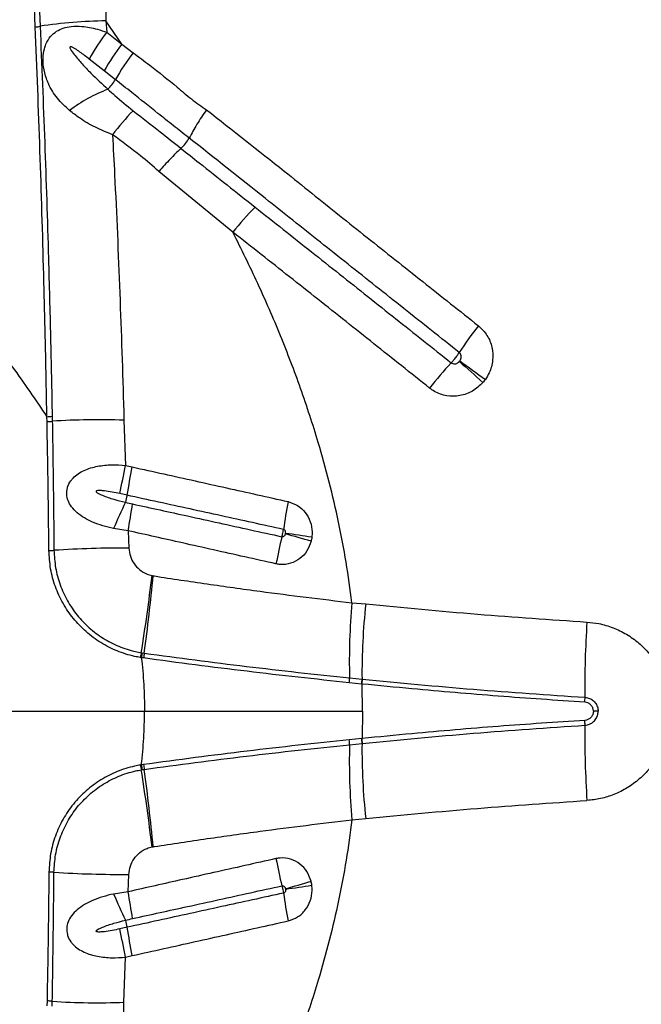
# Model space of a CAD drawing. Units: millimetres. Extents: x 188 to 343, y 160 to 316.
# Drawn here: x 249 to 250, y 197 to 199 of the extents above; entities that cross this region are included whole.
import ezdxf

# ---------------------------------------------------------------- set-up
doc = ezdxf.new("R2010")
doc.units = ezdxf.units.MM

msp = doc.modelspace()

# ---------------------------------------------------------------- linework, layer by layer
at = {"color": 7, "linetype": 'Continuous', "lineweight": 25}
for p, q in [((249.0249, 199.5467), (249.0287, 199.325)), ((248.8501, 199.3096), (248.841, 199.521)), ((248.8526, 199.5228), (248.8622, 199.3115)), ((249.0686, 199.2663), (249.0287, 199.325)), ((249.0287, 199.325), (249.0305, 199.2964)), ((249.0305, 199.2964), (249.0686, 199.2663)), ((249.0686, 199.2663), (249.0974, 199.2445)), ((249.0245, 199.1986), (248.9864, 199.2286)), ((249.0527, 199.1764), (249.0245, 199.1986)), ((249.2392, 199.0289), (249.2391, 199.0289)), ((249.2184, 199.0027), (249.2183, 199.0027)), ((249.3498, 198.7908), (249.1626, 198.9445)), ((248.8797, 198.3126), (248.8794, 198.325)), ((248.8928, 198.326), (248.893, 198.3135)), ((249.0741, 198.316), (249.0778, 198.202)), ((249.0778, 198.202), (249.0951, 198.198)), ((249.082, 198.1266), (249.064, 198.1306)), ((249.0846, 198.0369), (249.0481, 198.0425)), ((249.0846, 198.0369), (249.0864, 197.9931)), ((249.1452, 197.9235), (249.148, 197.923)), ((249.6505, 197.8551), (249.6853, 197.8519)), ((249.1181, 197.7288), (249.1204, 197.7284)), ((249.1204, 197.7284), (249.1256, 197.7276)), ((249.1181, 197.7162), (249.1158, 197.7166)), ((249.1236, 197.7154), (249.1181, 197.7162)), ((249.6754, 197.6497), (249.6437, 197.6529)), ((249.6444, 197.6653), (249.676, 197.6621)), ((249.6763, 197.6496), (249.6754, 197.6497)), ((249.676, 197.6621), (249.6769, 197.662)), ((249.6774, 197.5808), (249.6763, 197.6496)), ((247.6916, 197.5808), (249.1263, 197.5808)), ((249.6774, 197.5808), (249.6763, 197.512)), ((250.2728, 197.5808), (250.2609, 197.5808)), ((249.6754, 197.5119), (249.6437, 197.5087)), ((249.6444, 197.4964), (249.676, 197.4996)), ((249.6763, 197.512), (249.6754, 197.5119)), ((249.676, 197.4996), (249.6769, 197.4997)), ((249.1181, 197.4454), (249.1158, 197.445)), ((249.1236, 197.4462), (249.1181, 197.4454)), ((249.1181, 197.4329), (249.1204, 197.4333)), ((249.1204, 197.4333), (249.1256, 197.4341)), ((249.6505, 197.3066), (249.6853, 197.3098)), ((249.1452, 197.2381), (249.148, 197.2386)), ((249.0846, 197.1247), (249.0864, 197.1685)), ((249.0846, 197.1247), (249.0481, 197.1191)), ((249.082, 197.0351), (249.064, 197.0311)), ((249.0741, 196.8457), (249.0778, 196.9597)), ((249.0778, 196.9597), (249.0951, 196.9636)), ((248.8797, 196.8491), (248.8794, 196.8366)), ((248.8928, 196.8357), (248.893, 196.8482))]:
    msp.add_line(p, q, dxfattribs=at)
for centre, radius, start, end in [((249.0509, 198.0204), 1.3048, 90.9752, 98.3134), ((248.846, 199.3778), 0.0683, 273.4238, 283.7242), ((249.4774, 198.9575), 0.5608, 142.8321, 151.0995), ((249.5143, 198.9278), 0.5596, 142.7861, 151.0673), ((249.5448, 198.9016), 0.5637, 142.5329, 150.8199), ((248.9441, 199.2416), 0.1266, 314.9454, 329.0211), ((249.1631, 198.804), 0.3713, 110.4167, 127.5304), ((249.5455, 198.6616), 0.6256, 135.7751, 143.0857), ((249.1295, 199.0944), 0.1277, 314.0723, 329.1163), ((249.8831, 198.3789), 0.6739, 135.1108, 142.3175), ((250.6378, 198.0245), 0.8523, 141.5446, 147.1373), ((250.5501, 197.8477), 0.8927, 136.5943, 141.9988), ((252.4351, 201.2129), 3.7239, 227.5573, 228.788), ((254.3384, 204.5035), 7.4796, 233.82127, 234.43324), ((248.8793, 198.4203), 0.0953, 270.0522, 278.1192), ((248.8798, 198.4095), 0.0968, 269.9398, 277.8478), ((249.0072, 196.5606), 1.7566, 87.8193, 93.7281), ((241.8824, 199.5561), 7.3217, 348.77268, 349.34176), ((240.1672, 199.7935), 9.0693, 349.40937, 349.86814), ((249.6515, 197.9923), 0.5851, 166.7331, 168.5289), ((250.3402, 197.4973), 1.4024, 154.1535, 157.1204), ((246.7197, 198.4679), 2.4039, 349.6723, 351.3062), ((250.695, 197.8736), 1.2288, 168.8858, 172.2126), ((251.0438, 197.6441), 1.6151, 166.4778, 168.9696), ((246.1351, 186.2658), 12.2302, 73.80015, 74.11538), ((248.819, 193.3835), 4.6939, 81.051, 81.8697), ((248.8847, 198.1638), 0.1768, 269.9429, 274.1054), ((249.074, 195.2599), 2.7332, 89.7396, 93.7058), ((244.07, 198.5316), 5.1115, 350.9629, 353.1672), ((244.1649, 198.3948), 5.0054, 352.3403, 354.5923), ((251.2965, 197.7075), 1.6526, 174.8767, 181.4646), ((251.3483, 197.6752), 1.6724, 173.9362, 180.4511), ((252.5334, 197.6515), 2.294, 176.1328, 180.8852), ((249.3266, 197.6823), 0.2136, 167.4282, 170.7434), ((249.3281, 197.6836), 0.2125, 167.8386, 171.1705), ((249.3372, 197.6866), 0.2155, 169.0371, 172.3188), ((249.522, 197.666), 0.1224, 353.8576, 359.6397), ((249.5648, 197.6613), 0.1112, 354.0299, 0.385), ((249.566, 197.6611), 0.1109, 354.0665, 0.4378), ((250.0876, 197.6138), 0.1521, 356.2271, 0.8768), ((250.0876, 197.5479), 0.1521, 359.1232, 3.7729), ((252.5334, 197.5101), 2.294, 179.1148, 183.8672), ((249.522, 197.4956), 0.1224, 0.3603, 6.1424), ((249.5648, 197.5004), 0.1112, 359.615, 5.9701), ((251.3483, 197.4864), 1.6724, 179.5489, 186.0638), ((249.566, 197.5005), 0.1109, 359.5622, 5.9335), ((251.2965, 197.4542), 1.6526, 178.5354, 185.1233), ((249.3266, 197.4794), 0.2136, 189.2566, 192.5718), ((249.3281, 197.478), 0.2125, 188.8295, 192.1614), ((244.07, 196.63), 5.1115, 6.8328, 9.0371), ((249.3372, 197.475), 0.2155, 187.6812, 190.9629), ((244.1649, 196.7669), 5.0054, 5.4077, 7.6597), ((251.0438, 197.5175), 1.6151, 191.0304, 193.5222), ((248.8847, 196.9979), 0.1768, 85.8946, 90.0571), ((249.074, 199.9017), 2.7332, 266.2942, 270.2604), ((246.1351, 208.8958), 12.2302, 285.88462, 286.19985), ((248.819, 201.7782), 4.6939, 278.1303, 278.949), ((250.3402, 197.6644), 1.4024, 202.8796, 205.8465), ((246.7197, 196.6938), 2.4039, 8.6938, 10.3277), ((250.695, 197.288), 1.2288, 187.7874, 191.1142), ((249.6515, 197.1693), 0.5851, 191.4711, 193.2669), ((241.8824, 195.6056), 7.3217, 10.65824, 11.22732), ((240.1672, 195.3682), 9.0693, 10.13186, 10.59063), ((248.8798, 196.7522), 0.0968, 82.1522, 90.0602), ((249.0072, 198.6011), 1.7566, 266.2719, 272.1807)]:
    msp.add_arc(centre, radius, start, end, dxfattribs=at)
for points, knots in [([(250.0929, 200.0712), (250.1155, 200.0302), (250.1516, 199.9649), (250.2012, 199.875), (250.2552, 199.7771), (250.3093, 199.679), (250.3771, 199.5561), (250.4451, 199.433), (250.4996, 199.3342), (250.5268, 199.2848)], [0, 0, 0, 0, 0.15739, 0.251006, 0.344624, 0.531866, 0.625489, 0.812743, 1, 1, 1, 1]), ([(250.4632, 199.2529), (250.4359, 199.3024), (250.3813, 199.4013), (250.3133, 199.5246), (250.2454, 199.6477), (250.1912, 199.7459), (250.1371, 199.844), (250.0874, 199.934), (250.0514, 199.9995), (250.0287, 200.0405)], [0, 0, 0, 0, 0.1872576, 0.3745094, 0.4681314, 0.6553741, 0.7489915, 0.8426074, 1, 1, 1, 1]), ([(250.5432, 199.2939), (250.5145, 199.346), (250.4721, 199.4228), (250.4026, 199.5487), (250.3483, 199.6471), (250.2942, 199.7452), (250.2401, 199.8432), (250.1861, 199.941), (250.1458, 200.0141), (250.1323, 200.0385)], [0, 0, 0, 0, 0.208764, 0.307671, 0.505487, 0.60439, 0.703294, 0.901101, 1, 1, 1, 1]), ([(248.8794, 198.325), (248.8783, 198.3849), (248.876, 198.5047), (248.8704, 198.7284), (248.8624, 198.9965), (248.8542, 199.2052), (248.8501, 199.3096)], [0, 0, 0, 0, 0.181848, 0.363733, 0.681858, 1, 1, 1, 1]), ([(248.8622, 199.3115), (248.8662, 199.2136), (248.8743, 199.0178), (248.8826, 198.7561), (248.8887, 198.5257), (248.8914, 198.3926), (248.8928, 198.326)], [0, 0, 0, 0, 0.298047, 0.596122, 0.798046, 1, 1, 1, 1]), ([(248.9369, 199.0985), (248.9261, 199.1084), (248.9046, 199.1283), (248.8869, 199.1569), (248.876, 199.1839), (248.8706, 199.2051), (248.8691, 199.2309), (248.8717, 199.2507), (248.878, 199.2698), (248.8878, 199.2861), (248.9033, 199.2993), (248.9212, 199.3074), (248.9426, 199.3117), (248.9716, 199.3115), (249.0018, 199.3059), (249.0227, 199.2989), (249.0305, 199.2964)], [0, 0, 0, 0, 0.127372, 0.254321, 0.292323, 0.374372, 0.430334, 0.491008, 0.522429, 0.583339, 0.640015, 0.694172, 0.753987, 0.828641, 0.936615, 1, 1, 1, 1]), ([(248.9864, 199.2286), (248.9787, 199.2345), (248.9671, 199.2435), (248.9531, 199.253), (248.9458, 199.2572), (248.942, 199.2589), (248.9401, 199.2594), (248.939, 199.2594), (248.9384, 199.2592), (248.938, 199.2589), (248.9377, 199.2585), (248.9376, 199.2578), (248.9379, 199.256), (248.9408, 199.2497), (248.9512, 199.2359), (248.9684, 199.2158), (248.9968, 199.1863), (249.019, 199.1655), (249.0335, 199.152)], [0, 0, 0, 0, 0.1435759, 0.2153746, 0.2512885, 0.2692621, 0.2782655, 0.2820271, 0.2858283, 0.2879793, 0.2901352, 0.2929555, 0.2980021, 0.3146769, 0.3930976, 0.5489274, 0.704916, 1, 1, 1, 1]), ([(249.0974, 199.2445), (249.1114, 199.234), (249.149, 199.2058), (249.1981, 199.1669), (249.2441, 199.127), (249.2699, 199.1093), (249.2828, 199.1004)], [0, 0, 0, 0, 0.22354, 0.6013626, 0.8003843, 1, 1, 1, 1]), ([(249.2391, 199.0289), (249.2391, 199.0289), (249.2387, 199.0292), (249.2251, 199.0397), (249.1987, 199.0604), (249.1511, 199.0986), (249.1025, 199.1373), (249.0664, 199.1656), (249.0527, 199.1764), (249.0527, 199.1764)], [0, 0, 0, 0, 0.000002, 0.006266, 0.214166, 0.422172, 0.778695, 0.999998, 1, 1, 1, 1]), ([(249.0335, 199.152), (249.0335, 199.152), (249.0394, 199.1467), (249.0601, 199.1282), (249.0817, 199.1106), (249.0972, 199.0979)], [0, 0, 0, 0, 0.000007, 0.282264, 1, 1, 1, 1]), ([(249.0453, 199.0373), (249.0306, 199.0433), (249.0008, 199.0554), (248.9648, 199.0765), (248.945, 199.0921), (248.9369, 199.0985)], [0, 0, 0, 0, 0.363427, 0.738773, 1, 1, 1, 1]), ([(249.0972, 199.0979), (249.12, 199.0802), (249.1604, 199.0488), (249.2008, 199.017), (249.2184, 199.0027), (249.2184, 199.0027)], [0, 0, 0, 0, 0.563948, 0.999996, 1, 1, 1, 1]), ([(249.2828, 199.1004), (249.2827, 199.1002), (249.2742, 199.0881), (249.2577, 199.0632), (249.2454, 199.0404), (249.2392, 199.0289)], [0, 0, 0, 0, 0.009459, 0.502054, 1, 1, 1, 1]), ([(249.2828, 199.1004), (249.3484, 199.0489), (249.4607, 198.9608), (249.6187, 198.8334), (249.7357, 198.7406), (249.8529, 198.6477), (249.9234, 198.5918), (249.9704, 198.5546)], [0, 0, 0, 0, 0.286485, 0.490338, 0.694198, 0.796129, 1, 1, 1, 1]), ([(249.0453, 199.0373), (249.0471, 199.0035), (249.054, 198.8703), (249.0641, 198.6377), (249.071, 198.4309), (249.0739, 198.3234), (249.0741, 198.316)], [0, 0, 0, 0, 0.140771, 0.554822, 0.968957, 1, 1, 1, 1]), ([(249.1626, 198.9445), (249.1472, 198.9579), (249.1096, 198.9907), (249.0692, 199.02), (249.0453, 199.0373)], [0, 0, 0, 0, 0.409396, 1, 1, 1, 1]), ([(249.9219, 198.487), (249.875, 198.5242), (249.8047, 198.58), (249.6877, 198.6729), (249.5708, 198.7656), (249.4136, 198.8907), (249.3032, 198.9783), (249.2392, 199.0289), (249.2392, 199.0289)], [0, 0, 0, 0, 0.204877, 0.307411, 0.512671, 0.717718, 0.999998, 1, 1, 1, 1]), ([(249.2183, 199.0027), (249.2092, 198.994), (249.1912, 198.9768), (249.172, 198.9555), (249.1628, 198.9447), (249.1626, 198.9445)], [0, 0, 0, 0, 0.500038, 0.990294, 1, 1, 1, 1]), ([(249.2183, 199.0027), (249.2183, 199.0027), (249.2337, 198.9905), (249.2962, 198.9412), (249.3586, 198.8918), (249.4057, 198.8545)], [0, 0, 0, 0, 0.000001, 0.246017, 1, 1, 1, 1]), ([(249.4057, 198.8545), (249.4531, 198.8169), (249.5479, 198.7418), (249.6664, 198.6478), (249.7843, 198.5542), (249.8546, 198.4984), (249.9015, 198.4611)], [0, 0, 0, 0, 0.2877544, 0.5758036, 0.7172909, 1, 1, 1, 1]), ([(249.6505, 197.8551), (249.6459, 197.8892), (249.6367, 197.9574), (249.6172, 198.0591), (249.5937, 198.16), (249.5624, 198.2728), (249.5219, 198.3964), (249.4706, 198.5304), (249.4135, 198.6622), (249.3711, 198.7479), (249.3498, 198.7908)], [0, 0, 0, 0, 0.103954, 0.207911, 0.312712, 0.417516, 0.562427, 0.70735, 0.85367, 1, 1, 1, 1]), ([(249.8466, 198.3973), (249.7997, 198.4347), (249.7293, 198.4907), (249.6114, 198.5845), (249.4927, 198.6786), (249.3975, 198.7534), (249.3498, 198.7908)], [0, 0, 0, 0, 0.282971, 0.424451, 0.712203, 1, 1, 1, 1]), ([(248.5714, 198.7148), (248.614, 198.6674), (248.6904, 198.5821), (248.7933, 198.4519), (248.8507, 198.3674), (248.8794, 198.325)], [0, 0, 0, 0, 0.385142, 0.692078, 1, 1, 1, 1]), ([(249.9704, 198.5546), (249.9782, 198.547), (249.9938, 198.5318), (250.0061, 198.5007), (250.008, 198.4674), (250.0005, 198.4394), (249.9912, 198.4246), (249.9878, 198.4193)], [0, 0, 0, 0, 0.2173, 0.434816, 0.653572, 0.874927, 1, 1, 1, 1]), ([(249.9015, 198.4611), (249.9017, 198.4613), (249.9039, 198.4636), (249.9076, 198.4678), (249.9132, 198.4747), (249.918, 198.481), (249.9207, 198.4852), (249.9219, 198.487)], [0, 0, 0, 0, 0.029352, 0.319005, 0.500296, 0.789952, 1, 1, 1, 1]), ([(249.9231, 198.4661), (249.9237, 198.467), (249.9253, 198.4694), (249.9267, 198.4738), (249.9268, 198.479), (249.9252, 198.4837), (249.923, 198.4859), (249.9219, 198.487)], [0, 0, 0, 0, 0.137457, 0.373039, 0.592226, 0.799039, 1, 1, 1, 1]), ([(249.9015, 198.4611), (249.9021, 198.4607), (249.9039, 198.4594), (249.9079, 198.4582), (249.913, 198.4586), (249.918, 198.4608), (249.9207, 198.4635), (249.9221, 198.4648)], [0, 0, 0, 0, 0.093574, 0.299402, 0.517304, 0.752389, 1, 1, 1, 1]), ([(249.9221, 198.4648), (249.9222, 198.465), (249.9226, 198.4655), (249.9229, 198.4659), (249.9231, 198.4661)], [0, 0, 0, 0, 0.496174, 1, 1, 1, 1]), ([(249.9817, 198.4115), (249.9733, 198.4036), (249.9567, 198.3878), (249.9238, 198.3763), (249.89, 198.3761), (249.8637, 198.385), (249.8507, 198.3944), (249.8466, 198.3973)], [0, 0, 0, 0, 0.22714, 0.454208, 0.677941, 0.898423, 1, 1, 1, 1]), ([(249.9878, 198.4193), (249.9868, 198.418), (249.9849, 198.4153), (249.9827, 198.4127), (249.9817, 198.4115)], [0, 0, 0, 0, 0.503851, 1, 1, 1, 1]), ([(248.8845, 197.987), (248.8839, 198.0415), (248.8827, 198.1505), (248.8807, 198.2585), (248.8797, 198.3126)], [0, 0, 0, 0, 0.499581, 1, 1, 1, 1]), ([(248.893, 198.3135), (248.8939, 198.2594), (248.8956, 198.1512), (248.8968, 198.0421), (248.8973, 197.9874)], [0, 0, 0, 0, 0.499605, 1, 1, 1, 1]), ([(249.0481, 198.0425), (249.039, 198.0447), (249.0208, 198.049), (248.9961, 198.058), (248.9742, 198.0688), (248.956, 198.0815), (248.9418, 198.0961), (248.9326, 198.112), (248.9287, 198.1284), (248.9298, 198.1403), (248.9332, 198.1521), (248.9378, 198.161), (248.9472, 198.1722), (248.9583, 198.1813), (248.9786, 198.1924), (249.0073, 198.2008), (249.0428, 198.2045), (249.0664, 198.2028), (249.0778, 198.202)], [0, 0, 0, 0, 0.080737, 0.161443, 0.229932, 0.298308, 0.362892, 0.415562, 0.462528, 0.509741, 0.515819, 0.567983, 0.593525, 0.643447, 0.69353, 0.79704, 0.902695, 1, 1, 1, 1]), ([(249.0951, 198.198), (249.1216, 198.1922), (249.1746, 198.1805), (249.2539, 198.1629), (249.359, 198.1395), (249.4373, 198.1221), (249.4893, 198.1105)], [0, 0, 0, 0, 0.201309, 0.40234, 0.603101, 1, 1, 1, 1]), ([(249.064, 198.1306), (249.0509, 198.1333), (249.0349, 198.1366), (249.0169, 198.1384), (249.0105, 198.1385), (249.0067, 198.1383), (249.0046, 198.1374), (249.0041, 198.137), (249.0039, 198.1365), (249.0038, 198.136), (249.004, 198.1354), (249.0049, 198.1341), (249.0098, 198.1304), (249.0245, 198.1241), (249.0484, 198.1161), (249.0682, 198.1112), (249.0781, 198.1087)], [0, 0, 0, 0, 0.282482, 0.346299, 0.38184, 0.417567, 0.4255, 0.428948, 0.432433, 0.435472, 0.439229, 0.445918, 0.467569, 0.568286, 0.783993, 1, 1, 1, 1]), ([(249.4776, 198.0401), (249.4253, 198.0516), (249.3466, 198.0688), (249.2412, 198.0919), (249.1616, 198.1092), (249.1085, 198.1208), (249.082, 198.1266), (249.082, 198.1266)], [0, 0, 0, 0, 0.397271, 0.59799, 0.798899, 0.999999, 1, 1, 1, 1]), ([(249.0781, 198.1087), (249.0781, 198.1087), (249.084, 198.1072), (249.0899, 198.1059), (249.0959, 198.1046)], [0, 0, 0, 0, 0.000033, 1, 1, 1, 1]), ([(249.0959, 198.1046), (249.1422, 198.0944), (249.2151, 198.0785), (249.3411, 198.0508), (249.4205, 198.0334), (249.4734, 198.0218)], [0, 0, 0, 0, 0.367601, 0.578626, 1, 1, 1, 1]), ([(249.4893, 198.1105), (249.4975, 198.1077), (249.5142, 198.1021), (249.5338, 198.0835), (249.5464, 198.0602), (249.5507, 198.038), (249.5495, 198.0248), (249.5491, 198.0202)], [0, 0, 0, 0, 0.218978, 0.443161, 0.665021, 0.884671, 1, 1, 1, 1]), ([(249.4585, 197.9532), (249.406, 197.9649), (249.3272, 197.9825), (249.2025, 198.0104), (249.1304, 198.0266), (249.0846, 198.0369)], [0, 0, 0, 0, 0.421462, 0.632512, 1, 1, 1, 1]), ([(249.4734, 198.0218), (249.4739, 198.0234), (249.4746, 198.0263), (249.4759, 198.0317), (249.4769, 198.0363), (249.4774, 198.0392), (249.4776, 198.0401)], [0, 0, 0, 0, 0.287719, 0.50333, 0.847823, 1, 1, 1, 1]), ([(249.4734, 198.0218), (249.4738, 198.0218), (249.475, 198.0216), (249.4772, 198.0221), (249.4796, 198.0236), (249.4815, 198.026), (249.4822, 198.028), (249.4826, 198.029)], [0, 0, 0, 0, 0.083962, 0.29078, 0.510917, 0.746943, 1, 1, 1, 1]), ([(249.4828, 198.0302), (249.4829, 198.0307), (249.4831, 198.0323), (249.4829, 198.0348), (249.4818, 198.0374), (249.4801, 198.0392), (249.4785, 198.0399), (249.4777, 198.0401), (249.4776, 198.0401)], [0, 0, 0, 0, 0.131514, 0.370534, 0.592413, 0.800908, 0.963356, 1, 1, 1, 1]), ([(249.4826, 198.029), (249.4826, 198.0292), (249.4827, 198.0296), (249.4828, 198.03), (249.4828, 198.0302)], [0, 0, 0, 0, 0.469575, 1, 1, 1, 1]), ([(249.5472, 198.0104), (249.5442, 198.002), (249.5382, 197.9852), (249.5196, 197.9655), (249.496, 197.9532), (249.4744, 197.9504), (249.4621, 197.9525), (249.4585, 197.9532)], [0, 0, 0, 0, 0.229439, 0.453646, 0.678459, 0.904851, 1, 1, 1, 1]), ([(249.5491, 198.0202), (249.5489, 198.0185), (249.5484, 198.0152), (249.5476, 198.0119), (249.5472, 198.0104)], [0, 0, 0, 0, 0.531229, 1, 1, 1, 1]), ([(249.1158, 197.7166), (249.1109, 197.7175), (249.0908, 197.7212), (249.0565, 197.7322), (249.015, 197.7532), (248.9777, 197.781), (248.9454, 197.8145), (248.9191, 197.8531), (248.8997, 197.8955), (248.8873, 197.9406), (248.8854, 197.9715), (248.8845, 197.987)], [0, 0, 0, 0, 0.038792, 0.158932, 0.279068, 0.398821, 0.51857, 0.638902, 0.759232, 0.879613, 1, 1, 1, 1]), ([(248.8973, 197.9874), (248.8982, 197.9727), (248.9, 197.9432), (248.9118, 197.9002), (248.9302, 197.8596), (248.9551, 197.8228), (248.9858, 197.7907), (249.0213, 197.7641), (249.0608, 197.744), (249.0938, 197.7333), (249.1132, 197.7297), (249.1181, 197.7288)], [0, 0, 0, 0, 0.120225, 0.240445, 0.360517, 0.48059, 0.600014, 0.719442, 0.83933, 0.959222, 1, 1, 1, 1]), ([(249.0864, 197.9931), (249.0873, 197.9861), (249.0891, 197.9722), (249.0989, 197.9533), (249.1133, 197.9376), (249.1295, 197.9275), (249.1409, 197.9246), (249.1452, 197.9235)], [0, 0, 0, 0, 0.2161164, 0.4287944, 0.6388984, 0.8636538, 1, 1, 1, 1]), ([(249.148, 197.923), (249.1491, 197.9229), (249.1945, 197.9158), (249.2846, 197.9024), (249.4125, 197.8846), (249.5347, 197.8687), (249.6118, 197.8596), (249.6505, 197.8551)], [0, 0, 0, 0, 0.0064856, 0.271545, 0.5373136, 0.768393, 1, 1, 1, 1]), ([(249.6853, 197.8519), (249.7795, 197.8429), (249.9654, 197.8251), (250.1525, 197.8125), (250.2447, 197.8062)], [0, 0, 0, 0, 0.506961, 1, 1, 1, 1]), ([(250.2447, 197.8062), (250.2546, 197.8052), (250.2771, 197.8029), (250.311, 197.7927), (250.3454, 197.7762), (250.3763, 197.7539), (250.4032, 197.7268), (250.425, 197.6954), (250.4427, 197.6581), (250.4531, 197.6179), (250.4558, 197.5767), (250.452, 197.5387), (250.4418, 197.502), (250.4258, 197.4675), (250.4041, 197.4362), (250.3777, 197.4089), (250.347, 197.3866), (250.3139, 197.3701), (250.2795, 197.3592), (250.2563, 197.3567), (250.2447, 197.3554)], [0, 0, 0, 0, 0.044172, 0.100219, 0.156266, 0.212334, 0.268401, 0.324419, 0.380438, 0.450172, 0.506017, 0.561862, 0.617674, 0.673486, 0.729242, 0.784998, 0.840803, 0.896607, 0.948304, 1, 1, 1, 1]), ([(249.1256, 197.7276), (249.1686, 197.7218), (249.2544, 197.7102), (249.3841, 197.6941), (249.5144, 197.6789), (249.6011, 197.6698), (249.6444, 197.6653)], [0, 0, 0, 0, 0.248567, 0.49713, 0.748566, 1, 1, 1, 1]), ([(249.1181, 197.7162), (249.1205, 197.6938), (249.1253, 197.6488), (249.126, 197.6035), (249.1263, 197.5808)], [0, 0, 0, 0, 0.49905, 1, 1, 1, 1]), ([(249.6437, 197.6529), (249.6008, 197.6575), (249.5148, 197.6665), (249.3848, 197.6816), (249.2542, 197.6978), (249.1672, 197.7095), (249.1236, 197.7154)], [0, 0, 0, 0, 0.24853, 0.4970626, 0.7485292, 1, 1, 1, 1]), ([(250.2394, 197.6037), (250.1664, 197.6086), (250.0204, 197.6184), (249.8328, 197.6344), (249.7183, 197.6455), (249.6763, 197.6496)], [0, 0, 0, 0, 0.387653, 0.7754773, 1, 1, 1, 1]), ([(249.6769, 197.662), (249.7704, 197.653), (249.9574, 197.6351), (250.1456, 197.6224), (250.2397, 197.6161)], [0, 0, 0, 0, 0.499817, 1, 1, 1, 1]), ([(250.2609, 197.5808), (250.2609, 197.582), (250.2607, 197.5858), (250.2586, 197.5919), (250.2537, 197.5981), (250.2471, 197.6025), (250.242, 197.6033), (250.2394, 197.6037)], [0, 0, 0, 0, 0.10306, 0.326233, 0.550842, 0.775426, 1, 1, 1, 1]), ([(250.2397, 197.6161), (250.2437, 197.6154), (250.2516, 197.6142), (250.2618, 197.6074), (250.2692, 197.5979), (250.2724, 197.5884), (250.2727, 197.5826), (250.2728, 197.5808)], [0, 0, 0, 0, 0.2249, 0.449821, 0.674194, 0.897461, 1, 1, 1, 1]), ([(249.1181, 197.4454), (249.1205, 197.4679), (249.1253, 197.5129), (249.126, 197.5582), (249.1263, 197.5808)], [0, 0, 0, 0, 0.49905, 1, 1, 1, 1]), ([(249.1263, 197.5808), (249.172, 197.5808), (249.2632, 197.5808), (249.4011, 197.5808), (249.5394, 197.5808), (249.6314, 197.5808), (249.6774, 197.5808)], [0, 0, 0, 0, 0.248282, 0.496563, 0.748282, 1, 1, 1, 1]), ([(250.2609, 197.5808), (250.2609, 197.5796), (250.2607, 197.5759), (250.2586, 197.5697), (250.2537, 197.5636), (250.2471, 197.5592), (250.242, 197.5583), (250.2394, 197.5579)], [0, 0, 0, 0, 0.10306, 0.326233, 0.550842, 0.775426, 1, 1, 1, 1]), ([(250.2397, 197.5456), (250.2437, 197.5462), (250.2516, 197.5475), (250.2618, 197.5543), (250.2692, 197.5638), (250.2724, 197.5732), (250.2727, 197.579), (250.2728, 197.5808)], [0, 0, 0, 0, 0.2249, 0.449821, 0.674194, 0.897461, 1, 1, 1, 1]), ([(250.2394, 197.5579), (250.1664, 197.553), (250.0204, 197.5432), (249.8328, 197.5273), (249.7183, 197.5161), (249.6763, 197.512)], [0, 0, 0, 0, 0.387653, 0.775477, 1, 1, 1, 1]), ([(249.6769, 197.4997), (249.7704, 197.5086), (249.9574, 197.5265), (250.1456, 197.5392), (250.2397, 197.5456)], [0, 0, 0, 0, 0.499817, 1, 1, 1, 1]), ([(249.6437, 197.5087), (249.6008, 197.5042), (249.5148, 197.4952), (249.3848, 197.4801), (249.2542, 197.4639), (249.1672, 197.4521), (249.1236, 197.4462)], [0, 0, 0, 0, 0.24853, 0.497063, 0.748529, 1, 1, 1, 1]), ([(249.1256, 197.4341), (249.1686, 197.4399), (249.2544, 197.4515), (249.3841, 197.4676), (249.5144, 197.4827), (249.6011, 197.4918), (249.6444, 197.4964)], [0, 0, 0, 0, 0.248567, 0.49713, 0.748566, 1, 1, 1, 1]), ([(249.1158, 197.445), (249.1109, 197.4441), (249.0908, 197.4404), (249.0565, 197.4294), (249.015, 197.4084), (248.9777, 197.3807), (248.9454, 197.3471), (248.9191, 197.3085), (248.8997, 197.2661), (248.8873, 197.221), (248.8854, 197.1901), (248.8845, 197.1747)], [0, 0, 0, 0, 0.038792, 0.158932, 0.279068, 0.398821, 0.51857, 0.638902, 0.759232, 0.879613, 1, 1, 1, 1]), ([(248.8973, 197.1742), (248.8982, 197.189), (248.9, 197.2185), (248.9118, 197.2615), (248.9302, 197.302), (248.9551, 197.3389), (248.9858, 197.3709), (249.0213, 197.3976), (249.0608, 197.4177), (249.0938, 197.4284), (249.1132, 197.432), (249.1181, 197.4329)], [0, 0, 0, 0, 0.1202254, 0.2404448, 0.3605171, 0.4805897, 0.600014, 0.719442, 0.8393302, 0.9592217, 1, 1, 1, 1]), ([(249.6853, 197.3098), (249.7795, 197.3188), (249.9654, 197.3366), (250.1525, 197.3492), (250.2447, 197.3554)], [0, 0, 0, 0, 0.5069609, 1, 1, 1, 1]), ([(249.148, 197.2386), (249.1491, 197.2388), (249.1945, 197.2458), (249.2846, 197.2593), (249.4125, 197.2771), (249.5347, 197.2929), (249.6118, 197.302), (249.6505, 197.3066)], [0, 0, 0, 0, 0.006486, 0.271545, 0.537314, 0.768393, 1, 1, 1, 1]), ([(249.6505, 197.3066), (249.6459, 197.2725), (249.6367, 197.2042), (249.6172, 197.1026), (249.5937, 197.0017), (249.5624, 196.8889), (249.5219, 196.7652), (249.4706, 196.6313), (249.4135, 196.4995), (249.3711, 196.4137), (249.3498, 196.3708)], [0, 0, 0, 0, 0.1039544, 0.2079111, 0.3127121, 0.4175162, 0.5624274, 0.7073496, 0.8536703, 1, 1, 1, 1]), ([(249.0864, 197.1685), (249.0873, 197.1755), (249.0891, 197.1895), (249.0989, 197.2083), (249.1133, 197.2241), (249.1295, 197.2342), (249.1409, 197.2371), (249.1452, 197.2381)], [0, 0, 0, 0, 0.216116, 0.428794, 0.638898, 0.863654, 1, 1, 1, 1]), ([(249.4585, 197.2085), (249.406, 197.1968), (249.3272, 197.1792), (249.2025, 197.1513), (249.1304, 197.135), (249.0846, 197.1247)], [0, 0, 0, 0, 0.421462, 0.632512, 1, 1, 1, 1]), ([(249.5472, 197.1512), (249.5442, 197.1597), (249.5382, 197.1764), (249.5196, 197.1961), (249.496, 197.2085), (249.4744, 197.2113), (249.4621, 197.2091), (249.4585, 197.2085)], [0, 0, 0, 0, 0.229439, 0.453646, 0.678459, 0.904851, 1, 1, 1, 1]), ([(248.8845, 197.1747), (248.8839, 197.1202), (248.8827, 197.0112), (248.8807, 196.9031), (248.8797, 196.8491)], [0, 0, 0, 0, 0.499581, 1, 1, 1, 1]), ([(248.893, 196.8482), (248.8939, 196.9022), (248.8956, 197.0105), (248.8968, 197.1196), (248.8973, 197.1742)], [0, 0, 0, 0, 0.499605, 1, 1, 1, 1]), ([(249.5491, 197.1414), (249.5489, 197.1432), (249.5484, 197.1465), (249.5476, 197.1497), (249.5472, 197.1512)], [0, 0, 0, 0, 0.531229, 1, 1, 1, 1]), ([(249.0959, 197.0571), (249.1422, 197.0672), (249.2151, 197.0832), (249.3411, 197.1108), (249.4205, 197.1282), (249.4734, 197.1399)], [0, 0, 0, 0, 0.367601, 0.578626, 1, 1, 1, 1]), ([(249.4734, 197.1399), (249.4738, 197.1399), (249.475, 197.1401), (249.4772, 197.1396), (249.4796, 197.138), (249.4815, 197.1356), (249.4822, 197.1337), (249.4826, 197.1326)], [0, 0, 0, 0, 0.083962, 0.29078, 0.510917, 0.746943, 1, 1, 1, 1]), ([(249.4734, 197.1399), (249.4739, 197.1382), (249.4746, 197.1353), (249.4759, 197.13), (249.4769, 197.1254), (249.4774, 197.1224), (249.4776, 197.1215)], [0, 0, 0, 0, 0.287719, 0.50333, 0.847823, 1, 1, 1, 1]), ([(249.4828, 197.1315), (249.4829, 197.1309), (249.4831, 197.1294), (249.4829, 197.1269), (249.4818, 197.1243), (249.4801, 197.1225), (249.4785, 197.1217), (249.4777, 197.1216), (249.4776, 197.1215)], [0, 0, 0, 0, 0.131514, 0.370534, 0.592413, 0.800908, 0.963356, 1, 1, 1, 1]), ([(249.4826, 197.1326), (249.4826, 197.1325), (249.4827, 197.1321), (249.4828, 197.1317), (249.4828, 197.1315)], [0, 0, 0, 0, 0.469575, 1, 1, 1, 1]), ([(249.4893, 197.0512), (249.4975, 197.0539), (249.5142, 197.0595), (249.5338, 197.0782), (249.5464, 197.1015), (249.5507, 197.1236), (249.5495, 197.1369), (249.5491, 197.1414)], [0, 0, 0, 0, 0.218978, 0.443161, 0.665021, 0.884671, 1, 1, 1, 1]), ([(249.0481, 197.1191), (249.039, 197.117), (249.0208, 197.1127), (248.9961, 197.1036), (248.9742, 197.0929), (248.956, 197.0802), (248.9418, 197.0656), (248.9326, 197.0497), (248.9287, 197.0332), (248.9298, 197.0213), (248.9332, 197.0095), (248.9378, 197.0007), (248.9472, 196.9895), (248.9583, 196.9804), (248.9786, 196.9692), (249.0073, 196.9608), (249.0428, 196.9572), (249.0664, 196.9589), (249.0778, 196.9597)], [0, 0, 0, 0, 0.080737, 0.161443, 0.229932, 0.298308, 0.362892, 0.415562, 0.462528, 0.509741, 0.515819, 0.567983, 0.593525, 0.643447, 0.69353, 0.79704, 0.902695, 1, 1, 1, 1]), ([(249.4776, 197.1215), (249.4253, 197.1101), (249.3466, 197.0929), (249.2412, 197.0698), (249.1616, 197.0524), (249.1085, 197.0408), (249.082, 197.0351), (249.082, 197.0351)], [0, 0, 0, 0, 0.397271, 0.59799, 0.798899, 0.999999, 1, 1, 1, 1]), ([(249.064, 197.0311), (249.0509, 197.0284), (249.0349, 197.025), (249.0169, 197.0232), (249.0105, 197.0231), (249.0067, 197.0233), (249.0046, 197.0242), (249.0041, 197.0247), (249.0039, 197.0251), (249.0038, 197.0256), (249.004, 197.0262), (249.0049, 197.0275), (249.0098, 197.0312), (249.0245, 197.0375), (249.0484, 197.0456), (249.0682, 197.0505), (249.0781, 197.053)], [0, 0, 0, 0, 0.282482, 0.346299, 0.38184, 0.417567, 0.4255, 0.428948, 0.432433, 0.435472, 0.439229, 0.445918, 0.467569, 0.568286, 0.783993, 1, 1, 1, 1]), ([(249.0781, 197.053), (249.0781, 197.053), (249.084, 197.0544), (249.0899, 197.0558), (249.0959, 197.0571)], [0, 0, 0, 0, 0.000033, 1, 1, 1, 1]), ([(249.0951, 196.9636), (249.1216, 196.9695), (249.1746, 196.9812), (249.2539, 196.9988), (249.359, 197.0221), (249.4373, 197.0396), (249.4893, 197.0512)], [0, 0, 0, 0, 0.201309, 0.40234, 0.603101, 1, 1, 1, 1]), ([(249.0453, 196.1243), (249.0471, 196.1581), (249.054, 196.2913), (249.0641, 196.524), (249.071, 196.7308), (249.0739, 196.8382), (249.0741, 196.8457)], [0, 0, 0, 0, 0.140771, 0.554822, 0.968957, 1, 1, 1, 1])]:
    msp.add_open_spline(points, degree=3, knots=knots, dxfattribs=at)

doc.saveas('drawing.dxf')
